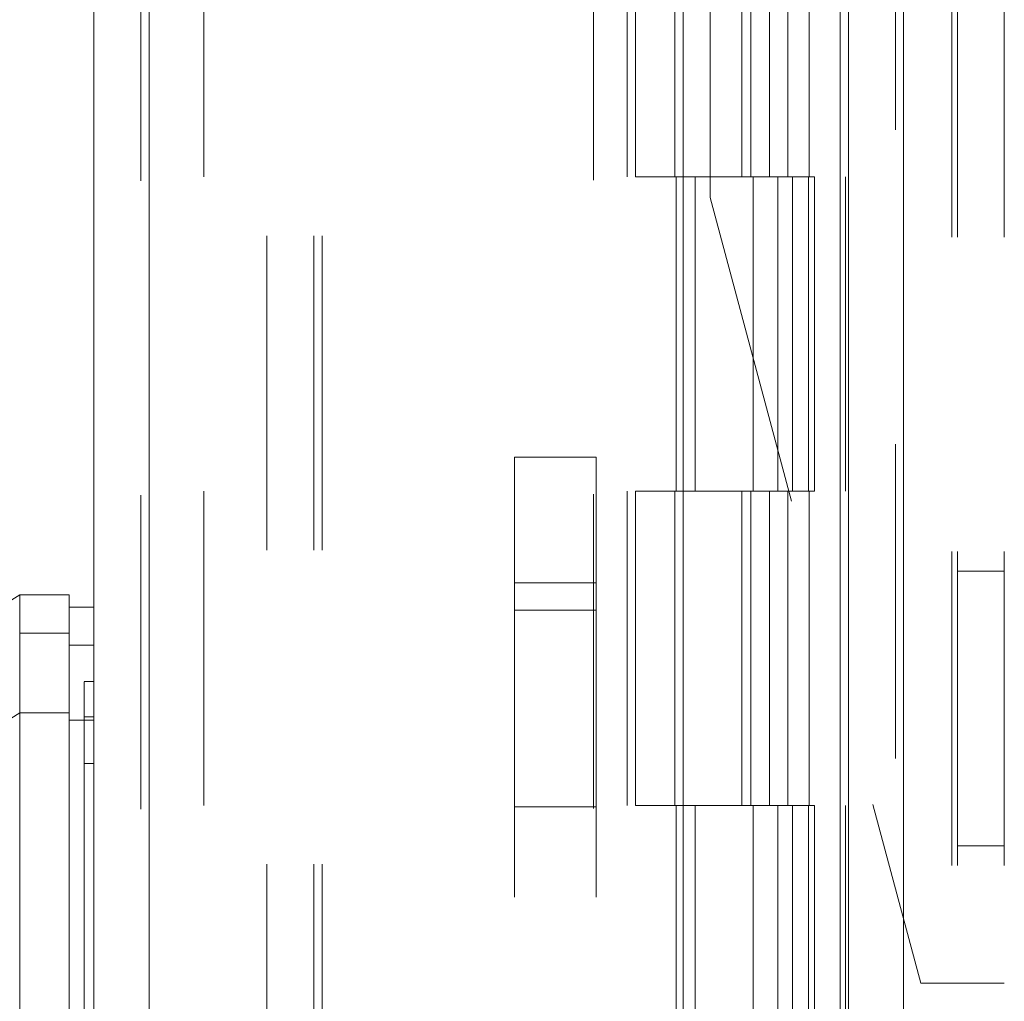
# Model space of a CAD drawing. Units: inches. Extents: x 0 to 23.4, y 0 to 16.5.
# Drawn here: x 11.3 to 11.6, y 8.1 to 8.4 of the extents above; entities that cross this region are included whole.
import ezdxf

# ---------------------------------------------------------------- set-up
doc = ezdxf.new("R2010")
doc.units = ezdxf.units.IN
doc.header["$MEASUREMENT"] = 0
doc.linetypes.add('HIDDEN', pattern=[0.075, 0.05, -0.025])

msp = doc.modelspace()

# ---------------------------------------------------------------- linework, layer by layer
at = {"color": 7, "linetype": 'Continuous', "lineweight": 15}
for p, q in [((11.51824, 10.93009), (11.51824, 4.95997)), ((11.53578, 10.93009), (11.53578, 4.95997)), ((11.27812, 5.14377), (11.27812, 10.74629)), ((11.29566, 10.74606), (11.29566, 5.144)), ((11.46566, 10.74606), (11.46566, 5.144)), ((11.51564, 10.66378), (11.51564, 5.22628)), ((11.2545, 8.21205), (11.1915, 8.17269)), ((11.27024, 8.21205), (11.2545, 8.21205)), ((11.2545, 8.21205), (11.2545, 8.19985)), ((11.27024, 8.19985), (11.27024, 8.21205)), ((11.27812, 8.20811), (11.27024, 8.20811)), ((11.2545, 8.19985), (11.27024, 8.19985)), ((11.27024, 8.19605), (11.27812, 8.19605)), ((11.1915, 8.13531), (11.2545, 8.17442)), ((11.2545, 8.17442), (11.27024, 8.17442)), ((11.27812, 8.17212), (11.27024, 8.17212))]:
    msp.add_line(p, q, dxfattribs=at)
at = {"color": 7, "linetype": 'HIDDEN', "lineweight": 0}
for p, q in [((11.53318, 4.95997), (11.53318, 10.93009)), ((11.53578, 10.93009), (11.53578, 4.95997)), ((11.55112, 10.82586), (11.55112, 8.08846)), ((11.55292, 10.82586), (11.55292, 8.08846)), ((11.56786, 10.82586), (11.56786, 8.08846)), ((11.29306, 5.14377), (11.29306, 10.74629)), ((11.29566, 10.74606), (11.29566, 5.144)), ((11.43712, 5.144), (11.43712, 10.74606)), ((11.33318, 5.22628), (11.33318, 10.66378)), ((11.34812, 5.22628), (11.34812, 10.66378)), ((11.35072, 5.22628), (11.35072, 10.66378)), ((11.47426, 8.33846), (11.47426, 10.66378)), ((11.51564, 5.22628), (11.51564, 10.66378)), ((11.31306, 10.64503), (11.31306, 5.24503)), ((11.44786, 10.64503), (11.44786, 5.24503)), ((11.45046, 10.64503), (11.45046, 5.24503)), ((11.46296, 10.64503), (11.46296, 5.24503)), ((11.50558, 5.24503), (11.50558, 10.64503)), ((11.50574, 10.64503), (11.50574, 5.24503)), ((11.51733, 5.24503), (11.51733, 10.64503)), ((11.4843, 8.44503), (11.4843, 8.34503)), ((11.4872, 8.44503), (11.4872, 8.34503)), ((11.49315, 8.44503), (11.49315, 8.34503)), ((11.49895, 8.44503), (11.49895, 8.34503)), ((11.46296, 8.34503), (11.45046, 8.34503)), ((11.49315, 8.34503), (11.46296, 8.34503)), ((11.46343, 8.34503), (11.46343, 8.24503)), ((11.46343, 8.34503), (11.49461, 8.34503)), ((11.46944, 8.34503), (11.46944, 8.24503)), ((11.48796, 8.24503), (11.48796, 8.34503)), ((11.49461, 8.34503), (11.49575, 8.34503)), ((11.49575, 8.34503), (11.49575, 8.24503)), ((11.5075, 8.34503), (11.49575, 8.34503)), ((11.50046, 8.24503), (11.50046, 8.34503)), ((11.5075, 8.24503), (11.5075, 8.34503)), ((11.47426, 8.33846), (11.54124, 8.08846)), ((11.41198, 8.21586), (11.41198, 8.25586)), ((11.41198, 8.25586), (11.43796, 8.25586)), ((11.43796, 8.25586), (11.43796, 8.21586)), ((11.46296, 8.24503), (11.45046, 8.24503)), ((11.46296, 8.24503), (11.49315, 8.24503)), ((11.49461, 8.24503), (11.46343, 8.24503)), ((11.4843, 8.24503), (11.4843, 8.14503)), ((11.4872, 8.24503), (11.4872, 8.14503)), ((11.49315, 8.24503), (11.49315, 8.14503)), ((11.49575, 8.24503), (11.49461, 8.24503)), ((11.5075, 8.24503), (11.49575, 8.24503)), ((11.49895, 8.24503), (11.49895, 8.14503)), ((11.56786, 8.21956), (11.55292, 8.21956)), ((11.43796, 8.21586), (11.41198, 8.21586)), ((11.41198, 8.21586), (11.41198, 7.67186)), ((11.43796, 8.21586), (11.43796, 8.0555)), ((11.43796, 8.20711), (11.41198, 8.20711)), ((11.27024, 8.19985), (11.2545, 8.19985)), ((11.27812, 8.19605), (11.27024, 8.19605)), ((11.27812, 8.18449), (11.27497, 8.18449)), ((11.27024, 8.17442), (11.2545, 8.17442)), ((11.27497, 8.17324), (11.27812, 8.17324)), ((11.27812, 8.17212), (11.27024, 8.17212)), ((11.27812, 8.15831), (11.27497, 8.15831)), ((11.41198, 8.14461), (11.43796, 8.14461)), ((11.46296, 8.14503), (11.45046, 8.14503)), ((11.49315, 8.14503), (11.46296, 8.14503)), ((11.46343, 8.14503), (11.46343, 8.04503)), ((11.46343, 8.14503), (11.49461, 8.14503)), ((11.46944, 8.14503), (11.46944, 8.04503)), ((11.48796, 8.04503), (11.48796, 8.14503)), ((11.49461, 8.14503), (11.49575, 8.14503)), ((11.49575, 8.14503), (11.49575, 8.04503)), ((11.5075, 8.14503), (11.49575, 8.14503)), ((11.50046, 8.04503), (11.50046, 8.14503)), ((11.5075, 8.04503), (11.5075, 8.14503)), ((11.55292, 8.13216), (11.56786, 8.13216)), ((11.55112, 8.08846), (11.54124, 8.08846)), ((11.56786, 8.08846), (11.55112, 8.08846))]:
    msp.add_line(p, q, dxfattribs=at)
at = {"color": 7, "linetype": 'Continuous', "lineweight": 15}
for points, knots in [([(11.27024, 8.19605), (11.27024, 8.19735), (11.27024, 8.20126), (11.27024, 8.20559), (11.27024, 8.20814), (11.27024, 8.20785), (11.27024, 8.20777)], [0, 0, 0, 0, 0.170917, 0.514417, 0.857918, 1, 1, 1, 1]), ([(11.2545, 8.17442), (11.2545, 8.17734), (11.25451, 8.18326), (11.25449, 8.18926), (11.2545, 8.19334), (11.25451, 8.19596), (11.2545, 8.1982), (11.2545, 8.1993), (11.2545, 8.19985)], [0, 0, 0, 0, 0.244375, 0.495886, 0.619552, 0.744133, 0.871584, 1, 1, 1, 1]), ([(11.27024, 8.17442), (11.27024, 8.18013), (11.27024, 8.18869), (11.27024, 8.19629), (11.27024, 8.19865), (11.27024, 8.19985)], [0, 0, 0, 0, 0.495235, 0.743804, 1, 1, 1, 1]), ([(11.27024, 8.17212), (11.27024, 8.17619), (11.27024, 8.18562), (11.27024, 8.19288), (11.27024, 8.19547), (11.27024, 8.19605)], [0, 0, 0, 0, 0.370859, 0.858127, 1, 1, 1, 1]), ([(11.2545, 7.6215), (11.2545, 7.62223), (11.2545, 7.62373), (11.2545, 7.63558), (11.2545, 7.65397), (11.2545, 7.67908), (11.2545, 7.71009), (11.2545, 7.74631), (11.2545, 7.78692), (11.2545, 7.83274), (11.2545, 7.88298), (11.2545, 7.93646), (11.2545, 7.98993), (11.2545, 8.04189), (11.2545, 8.09074), (11.2545, 8.13553), (11.2545, 8.16176), (11.2545, 8.17442)], [0, 0, 0, 0, 0.046088, 0.093795, 0.144443, 0.198896, 0.257531, 0.320299, 0.386812, 0.456408, 0.536664, 0.618362, 0.700061, 0.780316, 0.857774, 0.931288, 1, 1, 1, 1]), ([(11.27024, 8.17442), (11.27024, 8.16568), (11.27024, 8.14881), (11.27024, 8.12177), (11.27024, 8.08495), (11.27024, 8.03706), (11.27024, 7.98407), (11.27024, 7.93695), (11.27024, 7.89641), (11.27024, 7.8568), (11.27024, 7.82062), (11.27024, 7.78715), (11.27024, 7.75629), (11.27024, 7.72622), (11.27024, 7.69864), (11.27024, 7.67414), (11.27024, 7.6545), (11.27024, 7.63908), (11.27024, 7.62874), (11.27024, 7.62312), (11.27024, 7.62091), (11.27024, 7.62153), (11.27024, 7.62154)], [0, 0, 0, 0, 0.0479217, 0.0924639, 0.1373323, 0.2289521, 0.3181182, 0.3806854, 0.4436805, 0.5028017, 0.5623203, 0.6117977, 0.6615902, 0.7126155, 0.7642139, 0.8098542, 0.8563146, 0.8947948, 0.9342754, 0.9662606, 0.9991478, 1, 1, 1, 1]), ([(11.27024, 7.62586), (11.27024, 7.62583), (11.27024, 7.62574), (11.27024, 7.62969), (11.27024, 7.63686), (11.27024, 7.64847), (11.27024, 7.66553), (11.27024, 7.6922), (11.27024, 7.72699), (11.27024, 7.76956), (11.27024, 7.8142), (11.27024, 7.8601), (11.27024, 7.90669), (11.27024, 7.95354), (11.27024, 8.00024), (11.27024, 8.04637), (11.27024, 8.0909), (11.27024, 8.12628), (11.27024, 8.15306), (11.27024, 8.16575), (11.27024, 8.17212)], [0, 0, 0, 0, 0.019714, 0.052592, 0.083602, 0.115287, 0.163096, 0.210841, 0.283071, 0.355191, 0.427255, 0.499292, 0.571315, 0.643333, 0.715351, 0.787379, 0.859425, 0.929035, 0.964413, 1, 1, 1, 1])]:
    msp.add_open_spline(points, degree=3, knots=knots, dxfattribs=at)
at = {"color": 7, "linetype": 'HIDDEN', "lineweight": 0}
for points, knots in [([(11.2545, 8.19985), (11.25449, 8.1972), (11.25449, 8.19322), (11.25451, 8.18344), (11.2545, 8.17746), (11.2545, 8.17442)], [0, 0, 0, 0, 0.49521, 0.743791, 1, 1, 1, 1]), ([(11.27497, 8.18436), (11.27497, 8.18429), (11.27497, 8.18418), (11.27497, 8.18241), (11.27497, 8.17946), (11.27497, 8.17532), (11.27497, 8.17324)], [0, 0, 0, 0, 0.24674, 0.393335, 0.6957, 1, 1, 1, 1]), ([(11.27497, 8.17324), (11.27497, 8.1726), (11.27497, 8.17066), (11.27497, 8.16559), (11.27497, 8.16029), (11.27497, 8.15831)], [0, 0, 0, 0, 0.236407, 0.714482, 1, 1, 1, 1]), ([(11.27497, 8.15831), (11.27497, 8.1566), (11.27497, 8.14802), (11.27497, 8.13542), (11.27497, 8.11681), (11.27497, 8.10145), (11.27497, 8.08183), (11.27497, 8.06584), (11.27497, 8.04558), (11.27497, 8.02918), (11.27497, 8.00851), (11.27497, 7.99185), (11.27497, 7.97094), (11.27497, 7.95415), (11.27497, 7.93315), (11.27497, 7.91634), (11.27497, 7.89538), (11.27497, 7.87866), (11.27497, 7.85788), (11.27497, 7.84136), (11.27497, 7.82092), (11.27497, 7.80475), (11.27497, 7.78486), (11.27497, 7.76923), (11.27497, 7.75018), (11.27497, 7.73538), (11.27497, 7.71764), (11.27497, 7.70414), (11.27497, 7.69161), (11.27497, 7.67984), (11.27497, 7.66948), (11.27497, 7.65824), (11.27497, 7.65424), (11.27497, 7.65148)], [0, 0, 0, 0, 0.010931, 0.054705, 0.076571, 0.120328, 0.142192, 0.185939, 0.207803, 0.251545, 0.273409, 0.317148, 0.339011, 0.382749, 0.404612, 0.44835, 0.470213, 0.513951, 0.535815, 0.579555, 0.601419, 0.645162, 0.667027, 0.710776, 0.732642, 0.776404, 0.798271, 0.842055, 0.863927, 0.885801, 0.92966, 0.951546, 1, 1, 1, 1])]:
    msp.add_open_spline(points, degree=3, knots=knots, dxfattribs=at)

doc.saveas('drawing.dxf')
